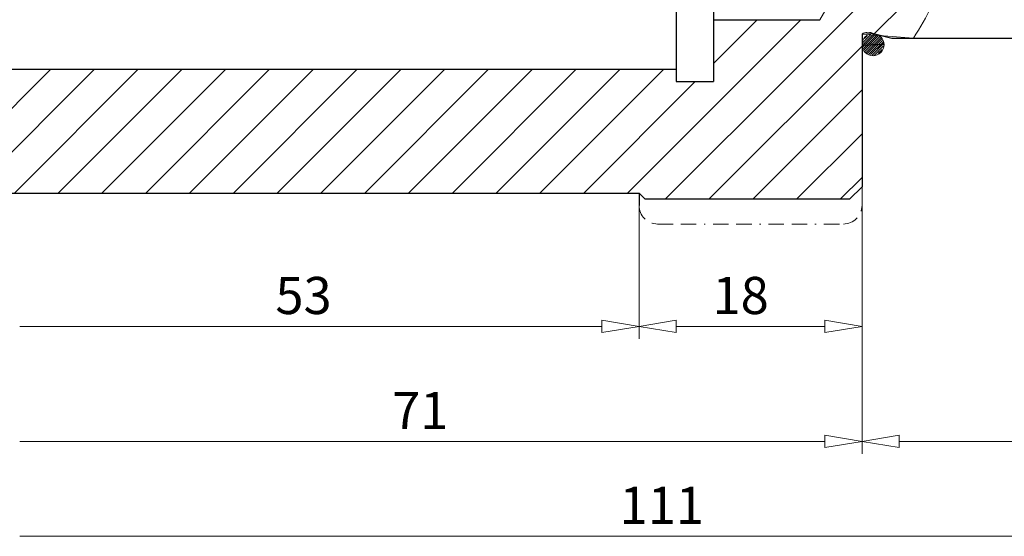
# Model space of a CAD drawing. Units: millimetres. Extents: x 5 to 292, y -203 to -7.
# Drawn here: x 68 to 148, y -123 to -82 of the extents above; entities that cross this region are included whole.
import ezdxf

# ---------------------------------------------------------------- set-up
doc = ezdxf.new("R2010")
doc.units = ezdxf.units.MM
doc.header["$MEASUREMENT"] = 0
for name, pattern in [('AI-Linetype-10', [4.378528, 1.25, -0.625, 1.25, -0.625, 0.003528, -0.625]), ('AI-Linetype-11', [4.378528, 1.25, -0.625, 1.25, -0.625, 0.003528, -0.625]), ('AI-Linetype-6', [4.378528, 1.25, -0.625, 1.25, -0.625, 0.003528, -0.625]), ('AI-Linetype-7', [4.378528, 1.25, -0.625, 1.25, -0.625, 0.003528, -0.625]), ('AI-Linetype-8', [4.378528, 1.25, -0.625, 1.25, -0.625, 0.003528, -0.625]), ('AI-Linetype-9', [4.378528, 1.25, -0.625, 1.25, -0.625, 0.003528, -0.625])]:
    doc.linetypes.add(name, pattern=pattern)
doc.layers.add('Ebene 1', color=7, linetype='Continuous')

# ---------------------------------------------------------------- blocks, each defined once
blk = doc.blocks.new('block 2')
at = {"layer": 'Ebene 1', "lineweight": 0}
for points in [[(111.164, -59.308), (122.308, -48.163)], [(113.344, -60.663), (125.844, -48.163)], [(116.88, -60.663), (129.38, -48.163)], [(121.415, -59.663), (132.915, -48.163)], [(124.164, -60.45), (135.809, -48.805)], [(76.164, -50.663), (66.664, -50.663), (65.164, -52.163), (65.164, -60.086), (66.164, -60.663), (76.164, -60.663), (76.164, -50.663)], [(65.164, -52.275), (66.775, -50.663)], [(65.164, -55.81), (70.311, -50.663)], [(65.164, -59.346), (73.847, -50.663)], [(99.164, -50.663), (88.164, -50.663), (88.164, -60.663), (99.164, -60.663), (99.164, -50.663)], [(88.164, -54.024), (91.524, -50.663)], [(88.164, -57.559), (95.06, -50.663)], [(88.595, -60.663), (98.595, -50.663)], [(111.164, -52.237), (112.737, -50.663)], [(111.164, -55.772), (116.273, -50.663)], [(67.382, -60.663), (76.164, -51.881)], [(124.164, -63.986), (136.164, -51.986)], [(92.131, -60.663), (99.164, -53.63)], [(70.918, -60.663), (76.164, -55.417)], [(127.022, -64.663), (136.164, -55.521)], [(95.666, -60.663), (99.164, -57.166)], [(74.453, -60.663), (76.164, -58.953)], [(130.557, -64.663), (136.164, -59.057)], [(120.415, -60.663), (121.164, -59.914)], [(133.246, -65.511), (136.164, -62.592)], [(134.54, -67.752), (139.128, -63.163)], [(135.834, -69.993), (141.188, -64.639)], [(137.128, -72.235), (142.116, -67.246)], [(139.735, -73.163), (140.474, -72.424)], [(134.835, -78.063), (139.735, -73.163)], [(120.27, -96.163), (140.902, -75.532)], [(137.177, -82.792), (142.034, -77.936)], [(117.235, -95.663), (131.235, -81.663)], [(124.164, -85.199), (127.699, -81.663)], [(123.806, -96.163), (136.164, -83.805)], [(65.164, -87.63), (67.131, -85.663)], [(65.164, -91.166), (70.666, -85.663)], [(65.175, -94.69), (74.202, -85.663)], [(67.737, -95.663), (77.737, -85.663)], [(71.273, -95.663), (81.273, -85.663)], [(74.808, -95.663), (84.808, -85.663)], [(78.344, -95.663), (88.344, -85.663)], [(81.88, -95.663), (91.88, -85.663)], [(85.415, -95.663), (95.415, -85.663)], [(88.951, -95.663), (98.951, -85.663)], [(92.486, -95.663), (102.486, -85.663)], [(96.022, -95.663), (106.022, -85.663)], [(99.557, -95.663), (109.557, -85.663)], [(103.093, -95.663), (113.093, -85.663)], [(106.628, -95.663), (116.628, -85.663)], [(110.164, -95.663), (120.164, -85.663)], [(113.699, -95.663), (122.699, -86.663)], [(127.341, -96.163), (136.164, -87.341)], [(130.877, -96.163), (136.164, -90.876)], [(134.413, -96.163), (136.164, -94.412)]]:
    blk.add_lwpolyline(points, dxfattribs=at)
for points, knots in [([(140.443, -73.163), (140.395, -72.629), (140.419, -72.104), (140.564, -71.595), (140.889, -70.454), (141.821, -69.393), (142.087, -68.288), (142.482, -66.643), (141.396, -64.903), (140.311, -63.163), (140.311, -63.163), (138.564, -63.163), (138.564, -63.163), (138.564, -63.163), (136.885, -63.613), (136.885, -63.613), (136.885, -63.613), (136.564, -63.613), (136.564, -63.613), (136.424, -63.613), (136.286, -63.576), (136.164, -63.506), (136.164, -63.506), (136.164, -49.663), (136.164, -49.663), (136.164, -49.663), (140.443, -73.163), (140.443, -73.163)], [0, 0, 0, 0, 1, 1, 1, 2, 2, 2, 3, 3, 3, 4, 4, 4, 5, 5, 5, 6, 6, 6, 7, 7, 7, 8, 8, 8, 9, 9, 9, 9]), ([(140.311, -83.163), (141.396, -81.424), (142.482, -79.684), (142.087, -78.038), (141.821, -76.934), (140.889, -75.872), (140.564, -74.732), (140.419, -74.223), (140.395, -73.698), (140.443, -73.163), (140.443, -73.163), (140.434, -73.163), (140.434, -73.163), (140.434, -73.163), (137.664, -73.163), (137.664, -73.163), (137.664, -73.163), (132.757, -81.663), (132.757, -81.663), (132.757, -81.663), (124.164, -81.663), (124.164, -81.663), (124.164, -81.663), (124.164, -86.663), (124.164, -86.663), (124.164, -86.663), (121.164, -86.663), (121.164, -86.663), (121.164, -86.663), (121.164, -85.663), (121.164, -85.663), (121.164, -85.663), (66.164, -85.663), (66.164, -85.663), (66.164, -85.663), (65.164, -86.241), (65.164, -86.241), (65.164, -86.241), (65.164, -94.663), (65.164, -94.663), (65.164, -95.216), (65.612, -95.663), (66.164, -95.663), (66.164, -95.663), (118.164, -95.663), (118.164, -95.663), (118.164, -95.663), (118.664, -96.163), (118.664, -96.163), (118.664, -96.163), (135.164, -96.163), (135.164, -96.163), (135.164, -96.163), (136.164, -95.163), (136.164, -95.163), (136.164, -95.163), (136.164, -82.821), (136.164, -82.821), (136.164, -82.821), (140.311, -83.163), (140.311, -83.163)], [0, 0, 0, 0, 1, 1, 1, 2, 2, 2, 3, 3, 3, 4, 4, 4, 5, 5, 5, 6, 6, 6, 7, 7, 7, 8, 8, 8, 9, 9, 9, 10, 10, 10, 11, 11, 11, 12, 12, 12, 13, 13, 13, 14, 14, 14, 15, 15, 15, 16, 16, 16, 17, 17, 17, 18, 18, 18, 19, 19, 19, 20, 20, 20, 20])]:
    blk.add_open_spline(points, degree=3, knots=knots, dxfattribs=at)
blk = doc.blocks.new('block 3')
at = {"layer": 'Ebene 1', "color": 7, "lineweight": 25, "true_color": 0xffffff}
blk.add_lwpolyline([(66.164, -95.663), (118.164, -95.663)], dxfattribs=at)
blk = doc.blocks.new('block 9')
at = {"layer": 'Ebene 1', "color": 7, "lineweight": 25, "true_color": 0xffffff}
blk.add_lwpolyline([(138.564, -83.163), (174.07, -83.163)], dxfattribs=at)
blk = doc.blocks.new('block 11')
at = {"layer": 'Ebene 1', "color": 7, "lineweight": 25, "true_color": 0xffffff}
blk.add_lwpolyline([(135.164, -96.163), (136.164, -95.163)], dxfattribs=at)
blk = doc.blocks.new('block 12')
at = {"layer": 'Ebene 1', "color": 7, "lineweight": 25, "true_color": 0xffffff}
blk.add_lwpolyline([(118.664, -96.163), (118.164, -95.663)], dxfattribs=at)
blk = doc.blocks.new('block 13')
at = {"layer": 'Ebene 1', "color": 7, "lineweight": 25, "true_color": 0xffffff}
blk.add_lwpolyline([(135.164, -96.163), (118.664, -96.163)], dxfattribs=at)
blk = doc.blocks.new('block 31')
at = {"layer": 'Ebene 1', "color": 7, "lineweight": 25, "true_color": 0xffffff}
blk.add_open_spline([(136.564, -82.713), (136.424, -82.713), (136.286, -82.75), (136.164, -82.821)], degree=3, dxfattribs=at)
blk = doc.blocks.new('block 32')
at = {"layer": 'Ebene 1', "color": 7, "lineweight": 25, "true_color": 0xffffff}
blk.add_open_spline([(136.986, -82.741), (136.919, -82.723), (136.849, -82.713), (136.779, -82.713)], degree=3, dxfattribs=at)
blk = doc.blocks.new('block 33')
at = {"layer": 'Ebene 1', "color": 7, "lineweight": 25, "true_color": 0xffffff}
blk.add_lwpolyline([(136.564, -82.713), (136.779, -82.713)], dxfattribs=at)
blk = doc.blocks.new('block 34')
at = {"layer": 'Ebene 1', "color": 7, "lineweight": 25, "true_color": 0xffffff}
blk.add_lwpolyline([(136.986, -82.741), (138.564, -83.163)], dxfattribs=at)
blk = doc.blocks.new('block 44')
at = {"layer": 'Ebene 1', "color": 7, "lineweight": 25, "true_color": 0xffffff}
blk.add_lwpolyline([(136.164, -82.821), (136.164, -95.163)], dxfattribs=at)
blk = doc.blocks.new('block 75')
at = {"layer": 'Ebene 1', "color": 7, "lineweight": 25, "true_color": 0xffffff}
blk.add_lwpolyline([(124.164, -59.663), (124.164, -86.663)], dxfattribs=at)
blk = doc.blocks.new('block 76')
at = {"layer": 'Ebene 1', "color": 7, "lineweight": 25, "true_color": 0xffffff}
blk.add_lwpolyline([(121.164, -59.663), (121.164, -86.663)], dxfattribs=at)
blk = doc.blocks.new('block 77')
at = {"layer": 'Ebene 1', "color": 7, "lineweight": 25, "true_color": 0xffffff}
blk.add_lwpolyline([(66.164, -85.663), (121.164, -85.663)], dxfattribs=at)
blk = doc.blocks.new('block 79')
at = {"layer": 'Ebene 1', "color": 7, "lineweight": 25, "true_color": 0xffffff}
blk.add_lwpolyline([(121.164, -86.663), (124.164, -86.663)], dxfattribs=at)
blk = doc.blocks.new('block 82')
at = {"layer": 'Ebene 1', "color": 7, "lineweight": 25, "true_color": 0xffffff}
blk.add_lwpolyline([(124.164, -81.663), (132.757, -81.663)], dxfattribs=at)
blk = doc.blocks.new('block 95')
at = {"layer": 'Ebene 1', "color": 7, "lineweight": 25, "true_color": 0xffffff}
blk.add_lwpolyline([(118.164, -95.663), (118.164, -96.663)], dxfattribs=at)
blk = doc.blocks.new('block 130')
at = {"layer": 'Ebene 1', "color": 175, "linetype": 'AI-Linetype-6', "lineweight": 9, "true_color": 0x2a4a9a}
blk.add_lwpolyline([(136.164, -95.163), (136.164, -96.663)], dxfattribs=at)
blk = doc.blocks.new('block 131')
at = {"layer": 'Ebene 1', "color": 175, "linetype": 'AI-Linetype-7', "lineweight": 9, "true_color": 0x2a4a9a}
blk.add_lwpolyline([(118.164, -96.663), (118.164, -96.663)], dxfattribs=at)
blk = doc.blocks.new('block 132')
at = {"layer": 'Ebene 1', "color": 175, "linetype": 'AI-Linetype-8', "lineweight": 9, "true_color": 0x2a4a9a}
blk.add_lwpolyline([(119.664, -98.163), (134.664, -98.163)], dxfattribs=at)
blk = doc.blocks.new('block 133')
at = {"layer": 'Ebene 1', "color": 175, "linetype": 'AI-Linetype-9', "lineweight": 9, "true_color": 0x2a4a9a}
blk.add_open_spline([(118.164, -96.663), (118.164, -97.492), (118.836, -98.163), (119.664, -98.163)], degree=3, dxfattribs=at)
blk = doc.blocks.new('block 134')
at = {"layer": 'Ebene 1', "color": 175, "linetype": 'AI-Linetype-10', "lineweight": 9, "true_color": 0x2a4a9a}
blk.add_open_spline([(134.664, -98.163), (135.492, -98.163), (136.164, -97.492), (136.164, -96.663)], degree=3, dxfattribs=at)
blk = doc.blocks.new('block 135')
at = {"layer": 'Ebene 1', "color": 175, "linetype": 'AI-Linetype-11', "lineweight": 9, "true_color": 0x2a4a9a}
blk.add_lwpolyline([(118.164, -95.663), (118.164, -96.663)], dxfattribs=at)
blk = doc.blocks.new('block 230')
at = {"layer": 'Ebene 1', "color": 8, "lineweight": 9, "true_color": 0x7f8080}
blk.add_open_spline([(140.311, -83.163), (141.396, -81.424), (142.482, -79.684), (142.087, -78.038), (141.821, -76.934), (140.889, -75.872), (140.564, -74.732), (140.419, -74.223), (140.395, -73.698), (140.443, -73.163)], degree=3, knots=[0, 0, 0, 0, 1, 1, 1, 2, 2, 2, 3, 3, 3, 3], dxfattribs=at)
blk = doc.blocks.new('block 233')
at = {"layer": 'Ebene 1', "lineweight": 0}
for points in [[(136.171, -83.747), (137.113, -82.804)], [(136.212, -83.529), (136.873, -82.868)], [(136.228, -83.866), (137.236, -82.859)], [(136.286, -83.986), (137.358, -82.913)], [(136.343, -84.105), (137.481, -82.967)], [(136.374, -83.19), (136.593, -82.971)], [(136.4, -84.224), (137.604, -83.021)], [(136.461, -84.341), (137.707, -83.095)], [(136.59, -84.388), (137.758, -83.22)], [(136.719, -84.436), (137.809, -83.346)], [(136.166, -83.736), (136.166, -83.625), (137.944, -83.68), (136.166, -83.736)], [(136.848, -84.484), (137.86, -83.472)], [(136.977, -84.531), (137.911, -83.598)], [(137.142, -84.543), (137.902, -83.783)], [(137.459, -84.403), (137.782, -84.08)]]:
    blk.add_lwpolyline(points, dxfattribs=at)
blk = doc.blocks.new('block 234')
at = {"layer": 'Ebene 1', "color": 22, "lineweight": 9, "true_color": 0xe42420}
blk.add_open_spline([(136.164, -83.68), (136.164, -83.189), (136.563, -82.79), (137.054, -82.79), (137.546, -82.79), (137.944, -83.189), (137.944, -83.68), (137.944, -84.172), (137.546, -84.57), (137.054, -84.57), (136.563, -84.57), (136.164, -84.172), (136.164, -83.68), (136.164, -83.68), (136.164, -83.68), (136.164, -83.68)], degree=3, knots=[0, 0, 0, 0, 1, 1, 1, 2, 2, 2, 3, 3, 3, 4, 4, 4, 5, 5, 5, 5], dxfattribs=at)
blk = doc.blocks.new('block 259')
at = {"layer": 'Ebene 1', "color": 8, "lineweight": 9, "true_color": 0x7f8080}
blk.add_lwpolyline([(136.164, -94.88), (136.164, -116.722)], dxfattribs=at)
blk = doc.blocks.new('block 261')
at = {"layer": 'Ebene 1', "color": 8, "lineweight": 9, "true_color": 0x7f8080}
blk.add_lwpolyline([(133.164, -115.722), (68.164, -115.722)], dxfattribs=at)
blk = doc.blocks.new('block 262')
at = {"layer": 'Ebene 1', "color": 8, "lineweight": 9, "true_color": 0x7f8080}
blk.add_lwpolyline([(133.164, -115.222), (136.164, -115.722)], dxfattribs=at)
blk = doc.blocks.new('block 263')
at = {"layer": 'Ebene 1', "color": 8, "lineweight": 9, "true_color": 0x7f8080}
blk.add_lwpolyline([(136.164, -115.722), (133.164, -116.222)], dxfattribs=at)
blk = doc.blocks.new('block 264')
at = {"layer": 'Ebene 1', "color": 8, "lineweight": 9, "true_color": 0x7f8080}
blk.add_lwpolyline([(133.164, -115.222), (133.164, -116.222)], dxfattribs=at)
blk = doc.blocks.new('block 268')
at = {"layer": 'Ebene 1', "color": 22, "true_color": 0xe42420, "insert": (98.235, -114.722), "char_height": 3, "attachment_point": 7}
blk.add_mtext('\\fMyriad Pro|b0|i0|c0|p34;\\W1;71', dxfattribs=at)
blk = doc.blocks.new('block 269')
at = {"layer": 'Ebene 1', "color": 8, "lineweight": 9, "true_color": 0x7f8080}
blk.add_lwpolyline([(118.164, -96.663), (118.164, -107.434)], dxfattribs=at)
blk = doc.blocks.new('block 270')
at = {"layer": 'Ebene 1', "color": 8, "lineweight": 9, "true_color": 0x7f8080}
blk.add_lwpolyline([(136.164, -97.163), (136.164, -107.434)], dxfattribs=at)
blk = doc.blocks.new('block 271')
at = {"layer": 'Ebene 1', "color": 8, "lineweight": 9, "true_color": 0x7f8080}
blk.add_lwpolyline([(121.164, -106.434), (133.164, -106.434)], dxfattribs=at)
blk = doc.blocks.new('block 272')
at = {"layer": 'Ebene 1', "color": 8, "lineweight": 9, "true_color": 0x7f8080}
blk.add_lwpolyline([(121.164, -106.934), (118.164, -106.434)], dxfattribs=at)
blk = doc.blocks.new('block 273')
at = {"layer": 'Ebene 1', "color": 8, "lineweight": 9, "true_color": 0x7f8080}
blk.add_lwpolyline([(118.164, -106.434), (121.164, -105.934)], dxfattribs=at)
blk = doc.blocks.new('block 274')
at = {"layer": 'Ebene 1', "color": 8, "lineweight": 9, "true_color": 0x7f8080}
blk.add_lwpolyline([(121.164, -106.934), (121.164, -105.934)], dxfattribs=at)
blk = doc.blocks.new('block 275')
at = {"layer": 'Ebene 1', "color": 8, "lineweight": 9, "true_color": 0x7f8080}
blk.add_lwpolyline([(133.164, -105.934), (136.164, -106.434)], dxfattribs=at)
blk = doc.blocks.new('block 276')
at = {"layer": 'Ebene 1', "color": 8, "lineweight": 9, "true_color": 0x7f8080}
blk.add_lwpolyline([(136.164, -106.434), (133.164, -106.934)], dxfattribs=at)
blk = doc.blocks.new('block 277')
at = {"layer": 'Ebene 1', "color": 8, "lineweight": 9, "true_color": 0x7f8080}
blk.add_lwpolyline([(133.164, -105.934), (133.164, -106.934)], dxfattribs=at)
blk = doc.blocks.new('block 278')
at = {"layer": 'Ebene 1', "color": 22, "true_color": 0xe42420, "insert": (124.093, -105.434), "char_height": 3, "attachment_point": 7}
blk.add_mtext('\\fMyriad Pro|b0|i0|c0|p34;\\W1;18', dxfattribs=at)
blk = doc.blocks.new('block 279')
at = {"layer": 'Ebene 1', "color": 8, "lineweight": 9, "true_color": 0x7f8080}
blk.add_lwpolyline([(136.164, -97.163), (136.164, -116.722)], dxfattribs=at)
blk = doc.blocks.new('block 281')
at = {"layer": 'Ebene 1', "color": 8, "lineweight": 9, "true_color": 0x7f8080}
blk.add_lwpolyline([(139.164, -115.722), (173.164, -115.722)], dxfattribs=at)
blk = doc.blocks.new('block 282')
at = {"layer": 'Ebene 1', "color": 8, "lineweight": 9, "true_color": 0x7f8080}
blk.add_lwpolyline([(139.164, -116.222), (136.164, -115.722)], dxfattribs=at)
blk = doc.blocks.new('block 283')
at = {"layer": 'Ebene 1', "color": 8, "lineweight": 9, "true_color": 0x7f8080}
blk.add_lwpolyline([(136.164, -115.722), (139.164, -115.222)], dxfattribs=at)
blk = doc.blocks.new('block 284')
at = {"layer": 'Ebene 1', "color": 8, "lineweight": 9, "true_color": 0x7f8080}
blk.add_lwpolyline([(139.164, -116.222), (139.164, -115.222)], dxfattribs=at)
blk = doc.blocks.new('block 291')
at = {"layer": 'Ebene 1', "color": 8, "lineweight": 9, "true_color": 0x7f8080}
blk.add_lwpolyline([(173.164, -123.384), (68.164, -123.384)], dxfattribs=at)
blk = doc.blocks.new('block 298')
at = {"layer": 'Ebene 1', "color": 22, "true_color": 0xe42420, "insert": (116.593, -122.384), "char_height": 3, "attachment_point": 7}
blk.add_mtext('\\fMyriad Pro|b0|i0|c0|p34;\\W1;111', dxfattribs=at)
blk = doc.blocks.new('block 299')
at = {"layer": 'Ebene 1', "color": 8, "lineweight": 9, "true_color": 0x7f8080}
blk.add_lwpolyline([(118.164, -97.573), (118.164, -107.434)], dxfattribs=at)
blk = doc.blocks.new('block 301')
at = {"layer": 'Ebene 1', "color": 8, "lineweight": 9, "true_color": 0x7f8080}
blk.add_lwpolyline([(115.164, -106.434), (68.164, -106.434)], dxfattribs=at)
blk = doc.blocks.new('block 302')
at = {"layer": 'Ebene 1', "color": 8, "lineweight": 9, "true_color": 0x7f8080}
blk.add_lwpolyline([(115.164, -105.934), (118.164, -106.434)], dxfattribs=at)
blk = doc.blocks.new('block 303')
at = {"layer": 'Ebene 1', "color": 8, "lineweight": 9, "true_color": 0x7f8080}
blk.add_lwpolyline([(118.164, -106.434), (115.164, -106.934)], dxfattribs=at)
blk = doc.blocks.new('block 304')
at = {"layer": 'Ebene 1', "color": 8, "lineweight": 9, "true_color": 0x7f8080}
blk.add_lwpolyline([(115.164, -105.934), (115.164, -106.934)], dxfattribs=at)
blk = doc.blocks.new('block 308')
at = {"layer": 'Ebene 1', "color": 22, "true_color": 0xe42420, "insert": (88.807, -105.434), "char_height": 3, "attachment_point": 7}
blk.add_mtext('\\fMyriad Pro|b0|i0|c0|p34;\\W1;53', dxfattribs=at)
blk = doc.blocks.new('block 377')
at = {"layer": 'Ebene 1', "lineweight": 0}
blk.add_lwpolyline([(136.164, -94.38), (136.164, -94.38)], dxfattribs=at)
blk = doc.blocks.new('block 380')
at = {"layer": 'Ebene 1', "lineweight": 0}
blk.add_lwpolyline([(118.164, -96.163), (118.164, -96.163)], dxfattribs=at)
blk = doc.blocks.new('block 381')
at = {"layer": 'Ebene 1', "lineweight": 0}
blk.add_lwpolyline([(136.164, -96.663), (136.164, -96.663)], dxfattribs=at)
blk = doc.blocks.new('block 382')
at = {"layer": 'Ebene 1', "lineweight": 0}
blk.add_lwpolyline([(136.164, -106.434), (136.164, -106.434)], dxfattribs=at)
blk = doc.blocks.new('block 383')
at = {"layer": 'Ebene 1', "lineweight": 0}
blk.add_lwpolyline([(136.164, -96.663), (136.164, -96.663)], dxfattribs=at)
blk = doc.blocks.new('block 389')
at = {"layer": 'Ebene 1', "lineweight": 0}
blk.add_lwpolyline([(118.164, -97.073), (118.164, -97.073)], dxfattribs=at)

msp = doc.modelspace()

# ---------------------------------------------------------------- block references
at = {"layer": 'Ebene 1'}
for name in ['block 2', 'block 76', 'block 75', 'block 230', 'block 82', 'block 31', 'block 234', 'block 44', 'block 233', 'block 33', 'block 32', 'block 34', 'block 9', 'block 77', 'block 79', 'block 377', 'block 11', 'block 259', 'block 130', 'block 3', 'block 12', 'block 95', 'block 135', 'block 380', 'block 13', 'block 131', 'block 133', 'block 269', 'block 134', 'block 381', 'block 383', 'block 389', 'block 299', 'block 270', 'block 279', 'block 132', 'block 308', 'block 278', 'block 301', 'block 302', 'block 304', 'block 303', 'block 273', 'block 272', 'block 274', 'block 271', 'block 275', 'block 277', 'block 276', 'block 382', 'block 268', 'block 262', 'block 264', 'block 283', 'block 284', 'block 261', 'block 263', 'block 282', 'block 281', 'block 298', 'block 291']:
    msp.add_blockref(name, (0, 0), dxfattribs=at)

doc.saveas('drawing.dxf')
